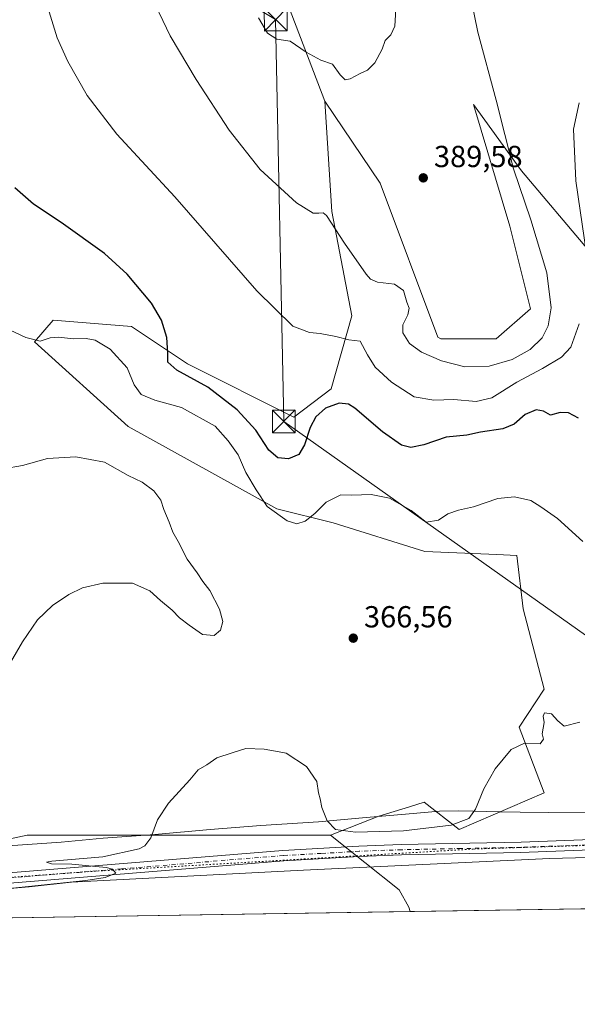
# Model space of a CAD drawing. Units: metres. Extents: x 607950 to 611414, y 4696875 to 4699248.
# Drawn here: x 609801 to 609984, y 4696881 to 4697205 of the extents above; entities that cross this region are included whole.
import ezdxf

# ---------------------------------------------------------------- set-up
doc = ezdxf.new("R2010")
doc.units = ezdxf.units.M
doc.header["$MEASUREMENT"] = 0
for name, pattern in [('DGN Style 3', [2.307223458686699, 1.648016756204785, -0.6592067024819142]), ('DGN Style 4', [2.6384748266838614, 1.318413404963828, -0.6592067024819142, 0.001648016756204785, -0.6592067024819142]), ('DGN Style 5', [1.1536117293433497, 0.4944050268614355, -0.6592067024819142])]:
    doc.linetypes.add(name, pattern=pattern)
for name, color, linetype, lineweight in [('Comarca CxS', 21, 'Continuous', 0), ('Comunidad Autónoma CxS', 142, 'Continuous', 0), ('Corriente artificial lineal', 4, 'DGN Style 3', 13), ('Cultivos herbáceos CxS', 92, 'Continuous', 0), ('Cultivos leñosos CxS', 92, 'Continuous', 0), ('Curva de nivel maestra', 30, 'Continuous', 30), ('Curva de nivel normal', 30, 'Continuous', 0), ('Municipio CxS', 4, 'Continuous', 0), ('Pastizal CxS', 92, 'Continuous', 0), ('Pista no pavimentada Cxs', 111, 'Continuous', 0), ('Pista no pavimentada eje', 91, 'DGN Style 4', 0), ('Provincia CxS', 1, 'Continuous', 0), ('Punto de cota en terreno', 7, 'Continuous', 0), ('Rótulo de punto de cota en terreno', 7, 'Continuous', 0), ('Tendido', 6, 'Continuous', 0), ('Torre de tendido puntual', 7, 'Continuous', 0), ('Vía pecuaria CxS', 92, 'Continuous', 13), ('Vía pecuaria eje', 92, 'DGN Style 5', 0)]:
    doc.layers.add(name, color=color, linetype=linetype, lineweight=lineweight)
doc.styles.add('Style-Arial', font='txt')

# ---------------------------------------------------------------- blocks, each defined once
blk = doc.blocks.new('*U8')
at = {"layer": 'Cultivos leñosos CxS', "color": 92, "linetype": 'Continuous', "lineweight": 0}
blk.add_polyline3d([(609884.7713000001, 4697221.888699999, 390.770199999999), (609901.3875000002, 4697178.369700001, 389.5161999999983), (609903.6388999998, 4697142.1711, 385.9679000000033), (609910.2531000003, 4697107.7755, 381.649900000004), (609903.4411000004, 4697083.7885, 377.5149999999995), (609891.1091, 4697074.535300001, 377.1837999999989), (609856.1683, 4697092.0131, 375.3947999999946), (609837.6705, 4697104.350099999, 373.6886999999988), (609811.9791000001, 4697106.407500001, 371.2945000000037), (609805.8125, 4697099.210899999, 370.0996000000014), (609836.6419000002, 4697071.452299999, 366.1974000000046), (609885.5576999999, 4697044.3731, 370.7185000000027), (609904.1177000003, 4697039.754100001, 369.0048999999999), (609934.2701000003, 4697030.328500001, 368.6546999999992), (609957.9064999997, 4697029.299900001, 367.945000000007), (609964.5433, 4697028.983899999, 367.8853999999992), (609966.6508999999, 4697011.417099999, 367.2163), (609973.5351, 4696984.989900001, 365.7198999999964), (609965.3569, 4696972.500299999, 365.3271999999997), (609973.5784999998, 4696950.9101, 364.0938000000024), (609945.5730999997, 4696938.830499999, 364.8852000000043), (609934.0122999996, 4696947.826500001, 366.3767999999982), (609929.2509000005, 4696946.3487, 366.6775000000052), (609919.1114999996, 4696943.201099999, 366.5111999999936), (609903.1825000001, 4696937.032299999, 364.6468000000023), (609803.4407000003, 4696937.047300001, 365.8089999999939), (609716.6710999999, 4696918.4553, 362.3325000000041)], dxfattribs=at)
blk = doc.blocks.new('*U9')
at = {"layer": 'Cultivos herbáceos CxS', "color": 92, "linetype": 'Continuous', "lineweight": 0}
blk.add_polyline3d([(609929.4472000003, 4696911.865599999, 361.7575999999972), (609666.6656999999, 4696907.741000001, 356.9063000000024), (609716.6710999999, 4696918.4553, 362.3325000000041), (609803.4407000003, 4696937.047300001, 365.8089999999939), (609903.1825000001, 4696937.032299999, 364.6468000000023), (609925.7906999999, 4696919.0419, 362.4076999999961), (609929.0130000003, 4696913.290300001, 361.8482999999979)], close=True, dxfattribs=at)
blk = doc.blocks.new('5PATER')
at = {"layer": 'Punto de cota en terreno', "linetype": 'Continuous', "lineweight": 0}
h = blk.add_hatch(color=51, dxfattribs=at)
edge = h.paths.add_edge_path()
edge.add_ellipse((0, 0), major_axis=(-0.1095731443231308, -0.1110710700762829), ratio=0.9994222409660322, start_angle=0, end_angle=360)
blk = doc.blocks.new('5TTEND')
at = {"layer": 'Corriente artificial lineal', "color": 7, "linetype": 'Continuous', "lineweight": 0}
for p, q in [((-0.375, 0.3754), (0.375, -0.3746)), ((0.3720000000000001, 0.3784000000000001), (-0.3720000000000001, -0.3776))]:
    blk.add_line(p, q, dxfattribs=at)
at = {"layer": 'Corriente artificial lineal', "color": 7, "linetype": 'Continuous', "lineweight": 0, "flags": 128}
blk.add_lwpolyline([(-0.375, -0.3746), (0.375, -0.3746), (0.375, 0.3754), (-0.375, 0.3754), (-0.3720000000000001, -0.3776)], dxfattribs=at)

msp = doc.modelspace()

# ---------------------------------------------------------------- linework, layer by layer
at = {"layer": 'Comarca CxS', "color": 21, "linetype": 'Continuous', "lineweight": 0, "flags": 128}
msp.add_lwpolyline([(611351.0808281018, 4696934.179880197), (607985.9400008067, 4696881.359983014), (607950.2000008083, 4699194.549982991), (611377.2900008342, 4699248.359982992), (611400.0615300442, 4697819.695115731), (611414.1600008333, 4696935.169983016)], close=True, dxfattribs=at)
at = {"layer": 'Comunidad Autónoma CxS', "color": 142, "linetype": 'Continuous', "lineweight": 0, "flags": 128}
msp.add_lwpolyline([(611351.0808281018, 4696934.179880197), (607985.9400008067, 4696881.359983014), (607950.2000008083, 4699194.549982991), (611377.2900008342, 4699248.359982992), (611400.0615300442, 4697819.695115731), (611414.1600008333, 4696935.169983016)], close=True, dxfattribs=at)
at = {"layer": 'Cultivos herbáceos CxS', "color": 92, "linetype": 'Continuous', "lineweight": 0, "extrusion": (-0.003261543580781572, -5.11926730638198e-05, 0.9999946798422386), "elevation": -1868.003271397556, "flags": 128}
msp.add_lwpolyline([(609927.382966511, 4696911.776126492), (609699.939356177, 4696908.206226489)], dxfattribs=at)
at = {"layer": 'Cultivos herbáceos CxS', "color": 92, "linetype": 'Continuous', "lineweight": 0}
for points in [[(609872.5630999999, 4697349.035900001, 393.3975000000065), (609875.7543000003, 4697321.3051, 392.9894000000059), (609884.0116999998, 4697234.053300001, 391.7078000000038), (609884.7713000001, 4697221.888699999, 390.770199999999), (609901.3875000002, 4697178.369700001, 389.5161999999983)], [(610166.8091000002, 4697328.9683, 392.9459000000061), (610182.0000999998, 4697195.064900001, 391.0160000000033), (610185.3709000006, 4697170.3573, 389.889599999995), (610185.3706999999, 4697160.076500001, 389.6916000000056), (610130.9474999999, 4697151.9965, 389.3067000000011), (610109.5421000002, 4697149.855699999, 387.6448999999994), (610073.7182999998, 4697155.0987, 384.4741999999969), (610054.8875000002, 4697155.099099999, 380.3695000000007), (610056.1425000001, 4697124.9703, 375.349000000002), (610051.1209000006, 4697113.671900001, 374.2140000000072), (610048.7522999998, 4697105.383300001, 373.6285000000062), (610037.2953000005, 4697096.894900001, 373.0274999999965), (609988.1678999999, 4697129.4027, 380.1622000000062), (609966.1061000006, 4697155.490300001, 384.3522999999986), (609950.2984999996, 4697177.3091, 387.1826000000001), (609962.2594999997, 4697137.282500001, 387.4054000000033), (609969.0629000004, 4697110.0681, 388.0967999999993), (609957.7231000002, 4697100.240900001, 389.1641999999993), (609939.5802999996, 4697100.2413, 387.4400000000023), (609938.5503000002, 4697100.834899999, 387.3065999999963), (609919.5142999999, 4697151.431100001, 389.0809000000008), (609901.3875000002, 4697178.369700001, 389.5161999999983), (609884.7713000001, 4697221.888699999, 390.770199999999)], [(609901.3875000002, 4697178.369700001, 389.5161999999983), (609919.5142999999, 4697151.431100001, 389.0809000000008), (609938.5503000002, 4697100.834899999, 387.3065999999963), (609939.5802999996, 4697100.2413, 387.4400000000023), (609957.7231000002, 4697100.240900001, 389.1641999999993), (609969.0629000004, 4697110.0681, 388.0967999999993), (609962.2594999997, 4697137.282500001, 387.4054000000033), (609950.2984999996, 4697177.3091, 387.1826000000001), (609966.1061000006, 4697155.490300001, 384.3522999999986), (609988.1678999999, 4697129.4027, 380.1622000000062), (610037.2953000005, 4697096.894900001, 373.0274999999965), (610048.7522999998, 4697105.383300001, 373.6285000000062), (610051.1209000006, 4697113.671900001, 374.2140000000072), (610056.1425000001, 4697124.9703, 375.349000000002), (610054.8875000002, 4697155.099099999, 380.3695000000007), (610073.7182999998, 4697155.0987, 384.4741999999969), (610109.5421000002, 4697149.855699999, 387.6448999999994), (610130.9474999999, 4697151.9965, 389.3067000000011)], [(609903.1825000001, 4696937.032299999, 364.6468000000023), (609803.4407000003, 4696937.047300001, 365.8089999999939), (609716.6710999999, 4696918.4553, 362.3325000000041), (609666.6662999997, 4696907.7411, 356.9064000000071)], [(609903.1825000001, 4696937.032299999, 364.6468000000023), (609925.7906999999, 4696919.0419, 362.4076999999961), (609929.0130000003, 4696913.290300001, 361.8482999999979), (609929.4472000003, 4696911.865800001, 361.7575999999972)]]:
    msp.add_polyline3d(points, dxfattribs=at)
at = {"layer": 'Cultivos leñosos CxS', "color": 92, "linetype": 'Continuous', "lineweight": 0}
for points in [[(609872.5630999999, 4697349.035900001, 393.3975000000065), (609875.7543000003, 4697321.3051, 392.9894000000059), (609884.0116999998, 4697234.053300001, 391.7078000000038), (609884.7713000001, 4697221.888699999, 390.770199999999), (609901.3875000002, 4697178.369700001, 389.5161999999983)], [(609901.3875000002, 4697178.369700001, 389.5161999999983), (609903.6388999998, 4697142.1711, 385.9679000000033), (609910.2531000003, 4697107.7755, 381.649900000004), (609903.4411000004, 4697083.7885, 377.5149999999995), (609891.1091, 4697074.535300001, 377.1837999999989), (609856.1683, 4697092.0131, 375.3947999999946), (609837.6705, 4697104.350099999, 373.6886999999988), (609811.9791000001, 4697106.407500001, 371.2945000000037), (609805.8125, 4697099.210899999, 370.0996000000014), (609836.6419000002, 4697071.452299999, 366.1974000000046), (609885.5576999999, 4697044.3731, 370.7185000000027), (609904.1177000003, 4697039.754100001, 369.0048999999999), (609934.2701000003, 4697030.328500001, 368.6546999999992), (609957.9064999997, 4697029.299900001, 367.945000000007), (609964.5433, 4697028.983899999, 367.8853999999992), (609966.6508999999, 4697011.417099999, 367.2163), (609973.5351, 4696984.989900001, 365.7198999999964), (609965.3569, 4696972.500299999, 365.3271999999997), (609973.5784999998, 4696950.9101, 364.0938000000024), (609945.5730999997, 4696938.830499999, 364.8852000000043), (609934.0122999996, 4696947.826500001, 366.3767999999982), (609929.2509000005, 4696946.3487, 366.6775000000052), (609919.1114999996, 4696943.201099999, 366.5111999999936), (609903.1825000001, 4696937.032299999, 364.6468000000023)], [(609903.1825000001, 4696937.032299999, 364.6468000000023), (609803.4407000003, 4696937.047300001, 365.8089999999939), (609716.6710999999, 4696918.4553, 362.3325000000041), (609666.6662999997, 4696907.7411, 356.9064000000071)]]:
    msp.add_polyline3d(points, dxfattribs=at)
at = {"layer": 'Curva de nivel maestra', "color": 30, "linetype": 'Continuous', "lineweight": 30, "elevation": 375, "flags": 128}
msp.add_lwpolyline([(609984.8200000003, 4697074.140100001), (609981.5700000003, 4697075.9101), (609978.8099999996, 4697076.040100001), (609975.5800000001, 4697075.1501), (609973.2800000003, 4697076.4101), (609970.9500000002, 4697076.920100001), (609967.2800000003, 4697075.350099999), (609963.6100000005, 4697072.220100001), (609959.9500000002, 4697070.600099999), (609952.5599999996, 4697069.5601), (609948.0800000001, 4697068.530099999), (609941.2300000006, 4697067.9301), (609933.9500000002, 4697065.4101), (609929.6100000005, 4697064.460100001), (609926.5899999999, 4697065.3101), (609920.3200000003, 4697069.610099999), (609911.2199999997, 4697077.460100001), (609909.0899999999, 4697078.770099999), (609906.04, 4697079.130100001), (609901.5800000001, 4697077.4001), (609898.3600000005, 4697074.590100001), (609896.4900000002, 4697071.0601), (609894.7000000002, 4697065.340100001), (609892.8300000001, 4697062.200099999), (609889.3600000005, 4697060.7301), (609885.9100000003, 4697061.130100001), (609882.9600000001, 4697063.600099999), (609878.6799999997, 4697070.190099999), (609872.5499999998, 4697076.9001), (609862.8700000001, 4697084.4001), (609852.6399999997, 4697089.9101), (609849.6299999999, 4697092.610099999), (609849.6900000004, 4697095.550100001), (609849.2999999998, 4697100.670100001), (609847.6299999999, 4697106.420100001), (609844.2599999999, 4697111.9901), (609836.3399999999, 4697121.540100001), (609828.8600000005, 4697128.370100001), (609814.5899999999, 4697138.520099999), (609805.4600000001, 4697144.5801), (609799.3600000005, 4697149.870100001)], dxfattribs=at)
at = {"layer": 'Curva de nivel normal', "color": 30, "linetype": 'Continuous', "lineweight": 0, "flags": 128}
for points, elevation in [([(609949.5700000003, 4697211.350099999), (609951.7100000001, 4697201.140100001), (609957.7699999996, 4697178.7601), (609963.3899999997, 4697156.1501), (609969.1900000004, 4697139.4301), (609974.4400000004, 4697122.0101), (609975.8700000001, 4697110.440099999), (609974.8899999997, 4697104.4901), (609972.8899999997, 4697100.5701), (609968.9500000002, 4697096.720100001), (609963, 4697093.5001), (609955.4800000006, 4697091.220100001), (609947.4000000004, 4697091.0701), (609939.7800000003, 4697093.040100001), (609933.2199999997, 4697095.8301), (609929.2300000006, 4697098.7501), (609927.0199999996, 4697102.190099999), (609927.0499999998, 4697104.850099999), (609928.6399999997, 4697108.190099999), (609929.1299999999, 4697110.370100001), (609928.3899999997, 4697112.280099999), (609927.2000000002, 4697116.100099999), (609924.29, 4697118.190099999), (609918.6500000004, 4697118.890100001), (609916.3899999997, 4697119.890100001), (609915.0099999999, 4697121.5001), (609907.7800000003, 4697131.7401), (609901.9500000002, 4697140.780099999), (609900.8200000003, 4697141.7301), (609899.4000000004, 4697141.5601), (609897.5099999999, 4697141.550100001), (609892.0199999996, 4697144.9301), (609880.0800000001, 4697155.9901), (609869.8200000003, 4697168.890100001), (609859, 4697185.5601), (609850.4900000002, 4697199.940099999), (609843.0499999998, 4697215.380100001)], 385), ([(609810.1799999997, 4697209.200099999), (609813.2699999996, 4697199.2301), (609816.8099999996, 4697191.460100001), (609823.1500000004, 4697180.2601), (609832.8799999999, 4697167.5601), (609851.9500000002, 4697146.9801), (609878.9500000002, 4697116.0001), (609890.8700000001, 4697104.460100001), (609896.3099999996, 4697102.340100001), (609899.8700000001, 4697102.020099999), (609904.9500000002, 4697101.030099999), (609909.2800000003, 4697099.9001), (609912.9699999997, 4697099.5001), (609915.3799999999, 4697095.020099999), (609917.8899999997, 4697090.920100001), (609923.2599999999, 4697085.950099999), (609930.7400000002, 4697081.200099999), (609937.25, 4697080.040100001), (609943.7599999999, 4697080.2501), (609951.1900000004, 4697079.6601), (609956.3300000001, 4697080.850099999), (609964.5800000001, 4697086.050100001), (609972.9800000006, 4697090.470100001), (609979.2400000002, 4697094.170100001), (609982.2599999999, 4697097.520099999), (609985.04, 4697105.190099999)], 380), ([(609879.4900000002, 4697205.860099999), (609882.4600000001, 4697200.770099999), (609885.5899999999, 4697198.860099999), (609889.9900000002, 4697198.1801), (609895.2000000002, 4697194.550100001), (609900.0700000003, 4697191.920100001), (609903.8700000001, 4697190.550100001), (609906.4400000004, 4697187.110099999), (609907.9900000002, 4697185.4801), (609909.7400000002, 4697185.7501), (609912.9500000002, 4697187.550100001), (609915.3399999999, 4697188.590100001), (609917.7800000003, 4697191.0601), (609920.2300000006, 4697195.5001), (609921.1600000003, 4697198.360099999), (609923.0599999996, 4697200.2301), (609924.3600000005, 4697203.110099999), (609924.7599999999, 4697208.690099999)], 390), ([(609987.5, 4697128.190099999), (609983.9500000002, 4697152.190099999), (609983.2100000001, 4697169.190099999), (609985.0099999999, 4697177.850099999)], 380), ([(609790.6200000001, 4697106.390100001), (609802.9600000001, 4697100.640100001), (609807.6200000001, 4697099.470100001), (609810.9500000002, 4697100.5701), (609813.8499999996, 4697100.780099999), (609818.5499999998, 4697100.200099999), (609822.8499999996, 4697100.3301), (609825.7999999998, 4697099.780099999), (609830.7000000002, 4697096.880100001), (609836.3499999996, 4697090.7301), (609838.5999999996, 4697085.0701), (609840.8700000001, 4697081.920100001), (609845.4000000004, 4697080.030099999), (609854.1799999997, 4697077.690099999), (609865.2800000003, 4697071.5701), (609869.5899999999, 4697066.690099999), (609872.79, 4697062.0701), (609875.3399999999, 4697056.290100001), (609878.75, 4697050.590100001), (609882.3899999997, 4697045.120100001), (609888.9800000006, 4697040.340100001), (609892.1200000001, 4697039.370100001), (609894.8600000005, 4697040.3101), (609898.0800000001, 4697042.8301), (609901.75, 4697046.5601), (609906.6100000005, 4697048.890100001), (609910.2800000003, 4697048.8201), (609916.6100000005, 4697049.100099999), (609922.6100000005, 4697047.800100001), (609929.75, 4697043.770099999), (609934.7000000002, 4697039.950099999), (609938.7599999999, 4697040.6501), (609941.8200000003, 4697042.700099999), (609945.3399999999, 4697043.920100001), (609950.2800000003, 4697045.0101), (609958.2800000003, 4697047.7401), (609963.7300000006, 4697048.290100001), (609969.1799999997, 4697047.100099999), (609972.4600000001, 4697045.040100001), (609977.9699999997, 4697041.1601), (609986.25, 4697033.5801)], 369.9999999999999), ([(609795.5599999996, 4697057.440099999), (609801.8899999997, 4697058.5601), (609810.0999999996, 4697060.840100001), (609819.3799999999, 4697061.4901), (609828.8600000005, 4697059.6601), (609836.5899999999, 4697055.3301), (609841.2800000003, 4697053.100099999), (609845.0300000003, 4697050.220100001), (609847.4100000003, 4697047.140100001), (609848.4000000004, 4697044.130100001), (609850.1299999999, 4697039.920100001), (609851.3200000003, 4697036.640100001), (609853.0800000001, 4697033.620100001), (609856.0700000003, 4697027.7301), (609859.3700000001, 4697023.290100001), (609861.1600000003, 4697020.420100001), (609863.5599999996, 4697017.4801), (609866.7199999997, 4697011.3101), (609867.7300000006, 4697007.2501), (609867.0599999996, 4697004.370100001), (609864.9500000002, 4697002.6601), (609861.1200000001, 4697002.9901), (609856.6500000004, 4697006.120100001), (609853.5099999999, 4697008.450099999), (609851.0999999996, 4697010.9901), (609847.2300000006, 4697014.140100001), (609843.7800000003, 4697017.360099999), (609838.0899999999, 4697019.920100001), (609828.2599999999, 4697019.860099999), (609821.5599999996, 4697018.360099999), (609817.0899999999, 4697016.1801), (609811.6900000004, 4697012.530099999), (609806.8200000003, 4697007.860099999), (609801.8600000005, 4697000.600099999), (609797.9100000003, 4696993.790100001)], 365.0000000000001), ([(609786.9000000004, 4696918.380100001), (609822.6900000004, 4696922.050100001), (609829.04, 4696923.050100001), (609832.5199999996, 4696924.530099999), (609831.4600000001, 4696925.8201), (609829.3499999996, 4696926.4001), (609818.1200000001, 4696927.440099999), (609811.4199999999, 4696927.520099999), (609809.75, 4696928.090100001), (609811.5499999998, 4696928.4801), (609828.2999999998, 4696929.860099999), (609840.2599999999, 4696932.520099999), (609842.1399999997, 4696933.540100001), (609844.1399999997, 4696936.1601), (609846.2699999996, 4696942.020099999), (609849.8799999999, 4696947.530099999), (609856.9100000003, 4696955.200099999), (609859.7000000002, 4696958.4301), (609862.5499999998, 4696960.1601), (609865.8499999996, 4696962.4101), (609870.8399999999, 4696964.0601), (609875.3099999996, 4696965.470100001), (609881.4000000004, 4696965.3201), (609885.0800000001, 4696964.6601), (609888.6699999999, 4696963.920100001), (609895.29, 4696959.540100001), (609898.7400000002, 4696954.6601), (609899.2999999998, 4696950.880100001), (609899.8399999999, 4696948.950099999), (609900.4000000004, 4696946.100099999), (609902.1100000005, 4696941.690099999), (609904.8499999996, 4696938.880100001), (609911.4800000006, 4696938.020099999), (609927.2800000003, 4696938.4001), (609942.9199999999, 4696940.280099999), (609948.75, 4696942.4901), (609950.9000000004, 4696945.530099999), (609953.7199999997, 4696952.200099999), (609957.3799999999, 4696958.800100001), (609962.7300000006, 4696965.1501), (609967.0599999996, 4696967.2501), (609972.1699999999, 4696967.090100001), (609973.2699999996, 4696968.520099999), (609972.8700000001, 4696970.340100001), (609973.5499999998, 4696974.0101), (609973.1900000004, 4696976.140100001), (609973.6900000004, 4696977.190099999), (609975.9699999997, 4696976.860099999), (609978.0800000001, 4696974.5701), (609980.1100000005, 4696972.840100001), (609985.2699999996, 4696974.110099999)], 365.0000000000001)]:
    msp.add_lwpolyline(points, dxfattribs=dict(at, elevation=elevation))
at = {"layer": 'Municipio CxS', "color": 4, "linetype": 'Continuous', "lineweight": 0, "flags": 128}
msp.add_lwpolyline([(611351.0808281018, 4696934.179880197), (607985.9400008067, 4696881.359983014)], dxfattribs=at)
at = {"layer": 'Pastizal CxS', "color": 92, "linetype": 'Continuous', "lineweight": 0, "extrusion": (-0.02444740268481999, -0.0003837285318573508, 0.9997010439398272), "elevation": -16351.88044910495, "flags": 128}
msp.add_lwpolyline([(-4686761.06428295, 683541.3315900874), (-4686761.064282949, 683372.8681850472)], dxfattribs=at)
at = {"layer": 'Pastizal CxS', "color": 92, "linetype": 'Continuous', "lineweight": 0}
for points in [[(610097.8395999996, 4696914.5088, 365.8766000000033), (609929.4472000003, 4696911.865599999, 361.7575999999972), (609929.0130000003, 4696913.290300001, 361.8482999999979), (609925.7906999999, 4696919.0419, 362.4076999999961), (609903.1825000001, 4696937.032299999, 364.6468000000023), (609919.1114999996, 4696943.201099999, 366.5111999999936), (609929.2509000005, 4696946.3487, 366.6775000000052), (609934.0122999996, 4696947.826500001, 366.3767999999982), (609945.5730999997, 4696938.830499999, 364.8852000000043), (609973.5784999998, 4696950.9101, 364.0938000000024), (609965.3569, 4696972.500299999, 365.3271999999997), (609973.5351, 4696984.989900001, 365.7198999999964), (609966.6508999999, 4697011.417099999, 367.2163), (609964.5433, 4697028.983899999, 367.8853999999992), (609957.9064999997, 4697029.299900001, 367.945000000007), (609934.2701000003, 4697030.328500001, 368.6546999999992), (609904.1177000003, 4697039.754100001, 369.0048999999999), (609885.5576999999, 4697044.3731, 370.7185000000027), (609836.6419000002, 4697071.452299999, 366.1974000000046), (609805.8125, 4697099.210899999, 370.0996000000014), (609811.9791000001, 4697106.407500001, 371.2945000000037), (609837.6705, 4697104.350099999, 373.6886999999988), (609856.1683, 4697092.0131, 375.3947999999946), (609891.1091, 4697074.535300001, 377.1837999999989), (609903.4411000004, 4697083.7885, 377.5149999999995), (609910.2531000003, 4697107.7755, 381.649900000004), (609903.6388999998, 4697142.1711, 385.9679000000033), (609901.3875000002, 4697178.369700001, 389.5161999999983), (609919.5142999999, 4697151.431100001, 389.0809000000008), (609938.5503000002, 4697100.834899999, 387.3065999999963), (609939.5802999996, 4697100.2413, 387.4400000000023), (609957.7231000002, 4697100.240900001, 389.1641999999993), (609969.0629000004, 4697110.0681, 388.0967999999993), (609962.2594999997, 4697137.282500001, 387.4054000000033), (609950.2984999996, 4697177.3091, 387.1826000000001), (609966.1061000006, 4697155.490300001, 384.3522999999986), (609988.1678999999, 4697129.4027, 380.1622000000062)], [(609901.3875000002, 4697178.369700001, 389.5161999999983), (609903.6388999998, 4697142.1711, 385.9679000000033), (609910.2531000003, 4697107.7755, 381.649900000004), (609903.4411000004, 4697083.7885, 377.5149999999995), (609891.1091, 4697074.535300001, 377.1837999999989), (609856.1683, 4697092.0131, 375.3947999999946), (609837.6705, 4697104.350099999, 373.6886999999988), (609811.9791000001, 4697106.407500001, 371.2945000000037), (609805.8125, 4697099.210899999, 370.0996000000014), (609836.6419000002, 4697071.452299999, 366.1974000000046), (609885.5576999999, 4697044.3731, 370.7185000000027), (609904.1177000003, 4697039.754100001, 369.0048999999999), (609934.2701000003, 4697030.328500001, 368.6546999999992), (609957.9064999997, 4697029.299900001, 367.945000000007), (609964.5433, 4697028.983899999, 367.8853999999992), (609966.6508999999, 4697011.417099999, 367.2163), (609973.5351, 4696984.989900001, 365.7198999999964), (609965.3569, 4696972.500299999, 365.3271999999997), (609973.5784999998, 4696950.9101, 364.0938000000024), (609945.5730999997, 4696938.830499999, 364.8852000000043), (609934.0122999996, 4696947.826500001, 366.3767999999982), (609929.2509000005, 4696946.3487, 366.6775000000052), (609919.1114999996, 4696943.201099999, 366.5111999999936), (609903.1825000001, 4696937.032299999, 364.6468000000023)], [(609901.3875000002, 4697178.369700001, 389.5161999999983), (609919.5142999999, 4697151.431100001, 389.0809000000008), (609938.5503000002, 4697100.834899999, 387.3065999999963), (609939.5802999996, 4697100.2413, 387.4400000000023), (609957.7231000002, 4697100.240900001, 389.1641999999993), (609969.0629000004, 4697110.0681, 388.0967999999993), (609962.2594999997, 4697137.282500001, 387.4054000000033), (609950.2984999996, 4697177.3091, 387.1826000000001), (609966.1061000006, 4697155.490300001, 384.3522999999986), (609988.1678999999, 4697129.4027, 380.1622000000062), (610037.2953000005, 4697096.894900001, 373.0274999999965), (610048.7522999998, 4697105.383300001, 373.6285000000062), (610051.1209000006, 4697113.671900001, 374.2140000000072), (610056.1425000001, 4697124.9703, 375.349000000002), (610054.8875000002, 4697155.099099999, 380.3695000000007), (610073.7182999998, 4697155.0987, 384.4741999999969), (610109.5421000002, 4697149.855699999, 387.6448999999994), (610130.9474999999, 4697151.9965, 389.3067000000011)], [(609903.1825000001, 4696937.032299999, 364.6468000000023), (609925.7906999999, 4696919.0419, 362.4076999999961), (609929.0130000003, 4696913.290300001, 361.8482999999979), (609929.4472000003, 4696911.865800001, 361.7575999999972)]]:
    msp.add_polyline3d(points, dxfattribs=at)
at = {"layer": 'Pista no pavimentada Cxs', "color": 111, "linetype": 'Continuous', "lineweight": 0}
for points in [[(609781.1501000002, 4696923.3101, 365.2811999999976), (609887.5800999999, 4696931.970100001, 364.0503000000026), (609912.5401, 4696933.4101, 364.3693999999959), (609926.5100999996, 4696933.9101, 364.5176999999967), (609965.9501, 4696934.6801, 362.913400000005), (610009.1601, 4696936.290100001, 363.665399999998), (610027.1801000005, 4696936.870100001, 364.0360999999975), (610050.5201000003, 4696937.600099999, 364.6815000000061), (610058.5401, 4696938.530099999, 364.9061999999976), (610099.7500999998, 4696943.950099999, 365.2967999999965), (610125.3300999999, 4696946.940099999, 365.5380000000005), (610156.4901000002, 4696949.860099999, 365.937699999995), (610178.3901000004, 4696950.1801, 365.8464999999997), (610194.4200999998, 4696949.720100001, 366.0241999999998), (610222.8601000002, 4696948.880100001, 365.9425000000047), (610231.8800999997, 4696949.0601, 366.0329999999958), (610248.7901, 4696949.7601, 366.0595999999932), (610256.7401000002, 4696950.7301, 366.0834999999934), (610267.8601000002, 4696952.5101, 366.2991999999941)], [(609781.1501000002, 4696923.3101, 365.2811999999976), (609887.5800999999, 4696931.970100001, 364.0503000000026), (609912.5401, 4696933.4101, 364.3693999999959), (609926.5100999996, 4696933.9101, 364.5176999999967), (609965.9501, 4696934.6801, 362.913400000005), (610009.1601, 4696936.290100001, 363.665399999998), (610027.1801000005, 4696936.870100001, 364.0360999999975), (610050.5201000003, 4696937.600099999, 364.6815000000061), (610058.5401, 4696938.530099999, 364.9061999999976), (610099.7500999998, 4696943.950099999, 365.2967999999965), (610125.3300999999, 4696946.940099999, 365.5380000000005), (610156.4901000002, 4696949.860099999, 365.937699999995), (610178.3901000004, 4696950.1801, 365.8464999999997), (610194.4200999998, 4696949.720100001, 366.0241999999998), (610222.8601000002, 4696948.880100001, 365.9425000000047), (610231.8800999997, 4696949.0601, 366.0329999999958), (610248.7901, 4696949.7601, 366.0595999999932), (610256.7401000002, 4696950.7301, 366.0834999999934), (610267.8601000002, 4696952.5101, 366.2991999999941)], [(610268.4401000004, 4696949.1601, 366.1270999999979), (610257.2100999998, 4696947.360099999, 366.2455000000046), (610249.0601000005, 4696946.370100001, 366.0960999999952), (610231.9901000002, 4696945.6601, 365.9406000000017), (610222.8400999998, 4696945.4801, 365.8364000000001), (610194.3300999999, 4696946.3201, 365.8251000000019), (610178.3701, 4696946.780099999, 365.886599999998), (610156.6700999998, 4696946.460100001, 365.8001999999979), (610125.6901000004, 4696943.550100001, 365.5559999999969), (610100.1700999998, 4696940.5801, 365.3748000000051), (610058.9600999998, 4696935.1601, 365.0078000000067), (610050.7701000003, 4696934.210100001, 364.6782999999996), (610027.2901, 4696933.470100001, 364.219299999997), (610009.2600999996, 4696932.890100001, 363.7666999999929), (609965.8000999996, 4696931.280099999, 362.6437000000006), (609926.6001000004, 4696930.5101, 364.022299999997), (609912.7001, 4696930.0101, 364.0446999999986), (609887.8101000005, 4696928.5801, 363.9856), (609781.4401000004, 4696919.920100001, 365.1538)], [(610268.4401000004, 4696949.1601, 366.1270999999979), (610257.2100999998, 4696947.360099999, 366.2455000000046), (610249.0601000005, 4696946.370100001, 366.0960999999952), (610231.9901000002, 4696945.6601, 365.9406000000017), (610222.8400999998, 4696945.4801, 365.8364000000001), (610194.3300999999, 4696946.3201, 365.8251000000019), (610178.3701, 4696946.780099999, 365.886599999998), (610156.6700999998, 4696946.460100001, 365.8001999999979), (610125.6901000004, 4696943.550100001, 365.5559999999969), (610100.1700999998, 4696940.5801, 365.3748000000051), (610058.9600999998, 4696935.1601, 365.0078000000067), (610050.7701000003, 4696934.210100001, 364.6782999999996), (610027.2901, 4696933.470100001, 364.219299999997), (610009.2600999996, 4696932.890100001, 363.7666999999929), (609965.8000999996, 4696931.280099999, 362.6437000000006), (609926.6001000004, 4696930.5101, 364.022299999997), (609912.7001, 4696930.0101, 364.0446999999986), (609887.8101000005, 4696928.5801, 363.9856), (609781.4401000004, 4696919.920100001, 365.1538)]]:
    msp.add_polyline3d(points, dxfattribs=at)
at = {"layer": 'Pista no pavimentada eje', "color": 91, "linetype": 'DGN Style 4', "lineweight": 0}
msp.add_polyline3d([(610009.2100999998, 4696934.590100001, 363.7161000000052), (609965.8750999998, 4696932.9801, 362.7253999999957), (609946.1551000001, 4696932.595100001, 363.6486000000005), (609926.5551000005, 4696932.210100001, 364.1122999999934), (609912.6201, 4696931.710100001, 364.1370000000024), (609900.1401000004, 4696930.9901, 364.0212999999931), (609887.6951000001, 4696930.2751, 364.0185999999958), (609834.4801000003, 4696925.9451, 364.8604999999953), (609781.2950999998, 4696921.6151, 365.2452999999951)], dxfattribs=at)
at = {"layer": 'Provincia CxS', "color": 1, "linetype": 'Continuous', "lineweight": 0, "flags": 128}
msp.add_lwpolyline([(611351.0808281018, 4696934.179880197), (607985.9400008067, 4696881.359983014), (607950.2000008083, 4699194.549982991), (611377.2900008342, 4699248.359982992), (611400.0615300442, 4697819.695115731), (611414.1600008333, 4696935.169983016)], close=True, dxfattribs=at)
at = {"layer": 'Tendido', "color": 6, "linetype": 'Continuous', "lineweight": 0}
msp.add_polyline3d([(609725.0800000001, 4697301.369999999, 378.9793999999966), (609885.1699999999, 4697205.26, 391.6655000000028), (609887.8899999997, 4697073.07, 378.6894000000029), (610039.8499999996, 4696965.5, 366.8435000000027)], dxfattribs=at)
at = {"layer": 'Vía pecuaria CxS', "color": 92, "linetype": 'Continuous', "lineweight": 13}
for points in [[(609793.8850999996, 4696933.232999999, 365.3291000000027), (609814.5941000005, 4696934.715600001, 365.8317999999999), (609828.3970999997, 4696936.0264, 365.9744000000064), (609845.4530999997, 4696937.166099999, 364.8696999999956), (609863.5691999998, 4696938.876700001, 364.127999999997), (609880.3181999996, 4696940.217399999, 363.9633000000031), (609899.3032000001, 4696941.428099999, 364.7492999999959), (609914.9331999999, 4696942.807800001, 366.4260999999969), (609927.8753000004, 4696943.9066, 367.3473999999987), (609939.1413000004, 4696944.885399999, 365.8632999999973), (609945.4902999997, 4696944.951300001, 365.3184999999939), (609954.6253000004, 4696944.770099999, 364.661500000002), (609959.0043000003, 4696944.6831, 364.3843000000052), (609965.6583000004, 4696944.6019, 364.0399000000034), (609974.9052999998, 4696944.489800001, 363.3628999999929), (609995.2253000002, 4696944.2915, 363.6989000000031)], [(609793.8850999996, 4696933.232999999, 365.3291000000027), (609814.5941000005, 4696934.715600001, 365.8317999999999), (609828.3970999997, 4696936.0264, 365.9744000000064), (609845.4530999997, 4696937.166099999, 364.8696999999956), (609863.5691999998, 4696938.876700001, 364.127999999997), (609880.3181999996, 4696940.217399999, 363.9633000000031), (609899.3032000001, 4696941.428099999, 364.7492999999959), (609914.9331999999, 4696942.807800001, 366.4260999999969), (609927.8753000004, 4696943.9066, 367.3473999999987), (609939.1413000004, 4696944.885399999, 365.8632999999973), (609945.4902999997, 4696944.951300001, 365.3184999999939), (609954.6253000004, 4696944.770099999, 364.661500000002), (609959.0043000003, 4696944.6831, 364.3843000000052), (609965.6583000004, 4696944.6019, 364.0399000000034), (609974.9052999998, 4696944.489800001, 363.3628999999929), (609995.2253000002, 4696944.2915, 363.6989000000031)], [(610269.3764000004, 4696943.3749, 365.1242000000057), (610213.8003000002, 4696938.360900001, 365.0391999999993), (610162.0495999996, 4696940.237600001, 365.406799999997), (610157.8803000003, 4696940.388800001, 365.382700000002), (610133.3592999997, 4696939.0792, 365.1445999999996), (610112.8943999996, 4696938.0855, 365.1316999999981), (610110.3460999997, 4696937.871099999, 365.1591000000044), (610092.7982000001, 4696936.7819, 365.5037000000011), (610084.7582, 4696936.1481, 365.6113999999943), (610011.2341, 4696930.3584, 363.6236000000063), (609992.4051000001, 4696929.808700001, 363.2811999999976), (609975.3010999998, 4696929.311000001, 362.3931000000011), (609894.3119999999, 4696925.491400001, 363.4278000000049), (609818.0308999997, 4696921.536699999, 364.9063000000024), (609804.0268999999, 4696920.02, 364.8151000000071), (609793.8778999997, 4696919.1032, 364.8647000000055)], [(610269.3764000004, 4696943.3749, 365.1242000000057), (610213.8003000002, 4696938.360900001, 365.0391999999993), (610162.0495999996, 4696940.237600001, 365.406799999997), (610157.8803000003, 4696940.388800001, 365.382700000002), (610133.3592999997, 4696939.0792, 365.1445999999996), (610112.8943999996, 4696938.0855, 365.1316999999981), (610110.3460999997, 4696937.871099999, 365.1591000000044), (610092.7982000001, 4696936.7819, 365.5037000000011), (610084.7582, 4696936.1481, 365.6113999999943), (610011.2341, 4696930.3584, 363.6236000000063), (609992.4051000001, 4696929.808700001, 363.2811999999976), (609975.3010999998, 4696929.311000001, 362.3931000000011), (609894.3119999999, 4696925.491400001, 363.4278000000049), (609818.0308999997, 4696921.536699999, 364.9063000000024), (609804.0268999999, 4696920.02, 364.8151000000071), (609793.8778999997, 4696919.1032, 364.8647000000055)]]:
    msp.add_polyline3d(points, dxfattribs=at)
at = {"layer": 'Vía pecuaria eje', "color": 92, "linetype": 'DGN Style 5', "lineweight": 0}
msp.add_polyline3d([(610525.4671, 4697021.843400001, 389.5521000000008), (610493.7167999997, 4697011.789799999, 385.3234999999986), (610433.6875, 4696993.227499999, 377.2375000000029), (610397.3864000002, 4696982.7413, 373.1937999999937), (610348.5815000003, 4696970.238600001, 369.4103999999934), (610284.4495000001, 4696954.509500001, 366.5791000000027), (610252.5851999996, 4696948.460000001, 366.1535000000004), (610226.4859999996, 4696946.178400001, 365.9118000000017), (610183.6234999998, 4696948.295800001, 365.9158000000025), (610163.5151000004, 4696947.767000001, 365.9052999999985), (610110.5981999999, 4696943.534600001, 365.4354000000022), (610059.7980000004, 4696937.7147, 364.9070999999968), (610032.8103999998, 4696935.069300001, 364.2410999999993), (609950.2602000004, 4696932.424900001, 363.474000000002), (609823.7889, 4696925.0187, 365.0614999999962), (609759.2303999999, 4696920.257400001, 365.0399000000034), (609731.1843999998, 4696917.082900001, 363.6555999999982), (609696.7884000001, 4696909.675200001, 360.7238999999972), (609689.789, 4696908.104, 360.0991999999969)], dxfattribs=at)

# ---------------------------------------------------------------- block references
at = {"layer": 'Cultivos herbáceos CxS', "color": 92, "linetype": 'Continuous', "lineweight": 0}
msp.add_blockref('*U9', (0, 0), dxfattribs=at)
at = {"layer": 'Cultivos leñosos CxS', "color": 92, "linetype": 'Continuous', "lineweight": 0}
msp.add_blockref('*U8', (0, 0), dxfattribs=at)
at = {"layer": 'Punto de cota en terreno', "color": 7, "linetype": 'Continuous', "lineweight": 0, "xscale": 10, "yscale": 10, "zscale": 10}
for p in [(609933.75, 4697153.199999999, 389.5800000000018), (609910.7100000001, 4697001.800000001, 366.5599999999977)]:
    msp.add_blockref('5PATER', p, dxfattribs=at)
at = {"layer": 'Torre de tendido puntual', "color": 7, "linetype": 'Continuous', "lineweight": 0, "xscale": 10, "yscale": 10, "zscale": 10}
for p in [(609885.1699999999, 4697205.26, 391.6655000000028), (609887.8899999997, 4697073.07, 378.6894000000029)]:
    msp.add_blockref('5TTEND', p, dxfattribs=at)

# ---------------------------------------------------------------- texts
at = {"layer": 'Rótulo de punto de cota en terreno', "color": 7, "linetype": 'Continuous', "lineweight": 0, "style": 'Style-Arial'}
for s, p in [('389,58', (609937.2778000003, 4697156.727800001)), ('366,56', (609914.2378000002, 4697005.3278))]:
    msp.add_text(s, height=7.000000000000002, dxfattribs=at).set_placement(p)

doc.saveas('drawing.dxf')
